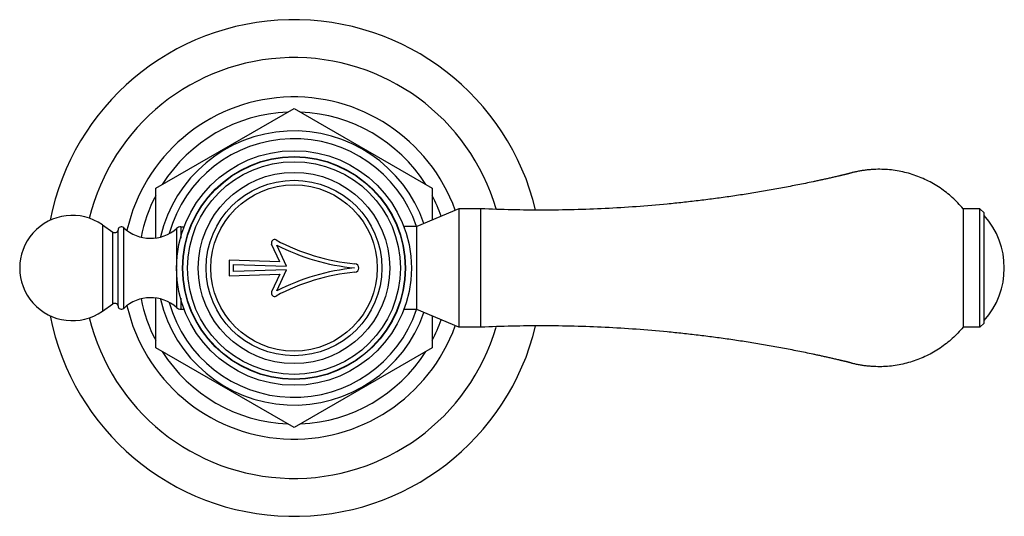
# Model space of a CAD drawing. Units: inches. Extents: x 8.71 to 13.38, y 6.3 to 8.66.
import ezdxf

# ---------------------------------------------------------------- set-up
doc = ezdxf.new("R2010")
doc.units = ezdxf.units.IN
doc.header["$LTSCALE"] = 1.21
doc.header["$MEASUREMENT"] = 0
doc.layers.get('0').update_dxf_attribs({"linetype": 'CONTINUOUS'})

msp = doc.modelspace()

# ---------------------------------------------------------------- linework, layer by layer
at = {"color": 7, "linetype": 'CONTINUOUS'}
for p, q in [((9.3558, 7.8614), (10.0123, 8.2404)), ((10.0123, 8.2404), (10.6688, 7.8614)), ((9.3558, 7.6263), (9.3558, 7.8614)), ((10.6688, 7.8614), (10.6688, 7.7106)), ((10.7948, 7.7638), (10.5948, 7.6793)), ((10.7948, 7.7638), (10.7948, 7.2008)), ((10.8998, 7.7638), (10.7948, 7.7638)), ((10.8998, 7.2008), (10.8998, 7.7638)), ((13.2688, 7.7638), (13.1888, 7.7638)), ((13.1888, 7.7638), (13.1888, 7.2008)), ((13.2688, 7.7638), (13.2888, 7.7438)), ((13.2688, 7.2008), (13.2688, 7.7638)), ((13.2888, 7.2208), (13.2888, 7.7438)), ((9.1029, 7.6874), (9.152, 7.6531)), ((9.4756, 7.6783), (9.4898, 7.6783)), ((9.4898, 7.6768), (9.4898, 7.6783)), ((10.5348, 7.6793), (10.5348, 7.6768)), ((10.5948, 7.6793), (10.5348, 7.6793)), ((10.5948, 7.2853), (10.5948, 7.6793)), ((9.1767, 7.3023), (9.1767, 7.6623)), ((9.9448, 7.5123), (9.9062, 7.596)), ((9.9765, 7.4913), (9.9305, 7.5911)), ((9.7048, 7.5198), (9.7048, 7.4448)), ((9.9448, 7.5123), (9.7048, 7.5198)), ((9.7248, 7.4655), (9.7248, 7.4992)), ((9.7248, 7.4992), (9.9765, 7.4913)), ((9.7048, 7.4448), (9.9448, 7.4523)), ((9.9765, 7.4733), (9.7248, 7.4655)), ((9.9448, 7.4523), (9.9062, 7.3686)), ((9.9305, 7.3736), (9.9765, 7.4733)), ((9.1029, 7.2773), (9.152, 7.3116)), ((9.3558, 7.1033), (9.3558, 7.3383)), ((9.4756, 7.2863), (9.4898, 7.2863)), ((9.4898, 7.2863), (9.4898, 7.2879)), ((10.5348, 7.2879), (10.5348, 7.2853)), ((10.5948, 7.2853), (10.5348, 7.2853)), ((10.7948, 7.2008), (10.5948, 7.2853)), ((10.6688, 7.2541), (10.6688, 7.1033)), ((10.8998, 7.2008), (10.7948, 7.2008)), ((13.2688, 7.2008), (13.1888, 7.2008)), ((13.2688, 7.2008), (13.2888, 7.2208)), ((10.0123, 6.7243), (9.3558, 7.1033)), ((10.6688, 7.1033), (10.0123, 6.7243))]:
    msp.add_line(p, q, dxfattribs=at)
at = {"color": 9, "linetype": 'CONTINUOUS'}
for p, q in [((9.1029, 7.6874), (9.1029, 7.2773)), ((9.2037, 7.2907), (9.2037, 7.674)), ((9.455, 7.6705), (9.455, 7.4843)), ((9.4756, 7.6783), (9.4756, 7.6245)), ((9.152, 7.3116), (9.152, 7.6531)), ((9.455, 7.4803), (9.455, 7.2942)), ((9.4756, 7.3396), (9.4756, 7.2863))]:
    msp.add_line(p, q, dxfattribs=at)
at = {"color": 7, "linetype": 'CONTINUOUS'}
for radius in [0.5575, 0.5292, 0.5275, 0.5053, 0.4545, 0.417]:
    msp.add_circle((10.0123, 7.4823), radius, dxfattribs=at)
at = {"color": 9, "linetype": 'CONTINUOUS'}
msp.add_circle((10.0123, 7.4823), 0.3951, dxfattribs=at)
at = {"color": 7, "linetype": 'CONTINUOUS'}
for centre, radius, start, end in [((10.0123, 7.4823), 1.18, 13.529, 168.9), ((10.0123, 7.4823), 1, 16.2899, 166.3901), ((10.0123, 7.4823), 0.741, 92.3705, 147.6295), ((10.0123, 7.4823), 0.741, 32.3705, 87.6295), ((10.0123, 7.4823), 0.6515, 18.9141, 166.8311), ((10.0123, 7.4823), 0.741, 152.3705, 168.5689), ((10.0123, 7.4823), 0.741, 19.3987, 27.6295), ((8.9598, 7.4823), 0.25, 55.0995, 304.9005), ((13.0113, 7.4823), 0.3735, 317.9864, 42.0136), ((9.1927, 7.6623), 0.016, 46.6958, 180), ((9.3313, 7.8093), 0.186, 226.6958, 311.7081), ((9.4756, 7.6473), 0.031, 90, 131.7081), ((9.1612, 7.6662), 0.016, 235.0995, 346.0408), ((9.9198, 7.6023), 0.015, 61.8876, 204.765), ((10.3981, 8.4976), 1, 241.8876, 264.4713), ((10.3981, 8.4976), 1.02, 242.7161, 264.4713), ((10.3981, 6.4671), 1.02, 95.5287, 117.2839), ((10.2998, 7.4823), 0.02, 275.5287, 84.4713), ((10.3981, 6.4671), 1, 95.5287, 118.1124), ((9.3313, 7.1553), 0.186, 48.2919, 133.3042), ((9.9198, 7.3623), 0.015, 155.235, 298.1124), ((9.1612, 7.2985), 0.016, 13.9592, 124.9005), ((9.1927, 7.3023), 0.016, 180, 313.3042), ((10.0123, 7.4823), 0.741, 191.4311, 207.6295), ((10.0123, 7.4823), 0.6515, 193.1689, 341.0859), ((9.4756, 7.3173), 0.031, 228.2919, 270), ((10.0123, 7.4823), 1.18, 191.0944, 346.4734), ((10.0123, 7.4823), 1, 193.6099, 343.7101), ((10.0123, 7.4823), 0.741, 332.3705, 340.6013), ((10.0123, 7.4823), 0.741, 212.3705, 267.6295), ((10.0123, 7.4823), 0.741, 272.3705, 327.6295)]:
    msp.add_arc(centre, radius, start, end, dxfattribs=at)
at = {"color": 9, "linetype": 'CONTINUOUS'}
for radius, start, end in [(0.813, 19.7135, 167.2747), (0.6146, 18.7653, 164.5053), (0.813, 192.7199, 340.2869), (0.6146, 195.4947, 341.2347)]:
    msp.add_arc((10.0123, 7.4823), radius, start, end, dxfattribs=at)
at = {"color": 7, "linetype": 'CONTINUOUS'}
for points in [[(13.1888, 7.7638), (13.1732, 7.7828), (13.1391, 7.8185), (13.0809, 7.8642), (13.0168, 7.9011), (12.9596, 7.924), (12.9122, 7.9373), (12.876, 7.9447), (12.8394, 7.9495), (12.8026, 7.9516), (12.7718, 7.9512), (12.7473, 7.9496), (12.7289, 7.9477), (12.7137, 7.9456), (12.7015, 7.9436), (12.6925, 7.9419), (12.6834, 7.9401), (12.6744, 7.9381), (12.6669, 7.9363), (12.661, 7.9348), (12.6565, 7.9336), (12.6528, 7.9326), (12.6499, 7.9318), (12.6476, 7.9312), (12.6454, 7.9305), (12.6432, 7.9298), (12.641, 7.9292), (12.6388, 7.9286), (12.6366, 7.928), (12.6343, 7.9275), (12.6321, 7.927), (12.6291, 7.9263), (12.6253, 7.9254), (12.6208, 7.9243), (12.6163, 7.9233), (12.6119, 7.9222), (12.6074, 7.9212), (12.6014, 7.9198), (12.5939, 7.918), (12.5819, 7.9153), (12.5669, 7.9118), (12.5489, 7.9078), (12.5309, 7.9038), (12.5129, 7.8999), (12.4949, 7.896), (12.4708, 7.8908), (12.4407, 7.8846), (12.4045, 7.8773), (12.3683, 7.8702), (12.3321, 7.8633), (12.2837, 7.8544), (12.2231, 7.8439), (12.1503, 7.832), (12.0773, 7.8211), (12.0042, 7.811), (11.931, 7.8018), (11.8577, 7.7934), (11.7598, 7.7834), (11.6373, 7.7731), (11.4899, 7.7641), (11.3425, 7.7587), (11.1949, 7.7567), (11.0473, 7.7582), (10.949, 7.7616), (10.8998, 7.7638)], [(13.1888, 7.2008), (13.1732, 7.1819), (13.1391, 7.1462), (13.0809, 7.1005), (13.0168, 7.0635), (12.9596, 7.0407), (12.9122, 7.0274), (12.876, 7.02), (12.8394, 7.0152), (12.8026, 7.013), (12.7718, 7.0134), (12.7473, 7.015), (12.7289, 7.0169), (12.7137, 7.019), (12.7015, 7.021), (12.6925, 7.0227), (12.6834, 7.0245), (12.6744, 7.0265), (12.6669, 7.0283), (12.661, 7.0299), (12.6565, 7.031), (12.6528, 7.032), (12.6499, 7.0329), (12.6476, 7.0335), (12.6454, 7.0341), (12.6432, 7.0348), (12.641, 7.0355), (12.6388, 7.0361), (12.6366, 7.0367), (12.6343, 7.0372), (12.6321, 7.0377), (12.6291, 7.0384), (12.6253, 7.0393), (12.6208, 7.0403), (12.6163, 7.0414), (12.6119, 7.0425), (12.6074, 7.0435), (12.6014, 7.0449), (12.5939, 7.0466), (12.5819, 7.0494), (12.5669, 7.0528), (12.5489, 7.0569), (12.5309, 7.0609), (12.5129, 7.0648), (12.4949, 7.0687), (12.4708, 7.0738), (12.4407, 7.0801), (12.4045, 7.0874), (12.3683, 7.0945), (12.3321, 7.1013), (12.2837, 7.1102), (12.2231, 7.1208), (12.1503, 7.1326), (12.0773, 7.1436), (12.0042, 7.1537), (11.931, 7.1629), (11.8577, 7.1713), (11.7598, 7.1813), (11.6373, 7.1916), (11.4899, 7.2005), (11.3425, 7.206), (11.1949, 7.2079), (11.0473, 7.2064), (10.949, 7.2031), (10.8998, 7.2008)]]:
    msp.add_open_spline(points, degree=3, knots=[0, 0, 0, 0, 0.031227, 0.062455, 0.093682, 0.12491, 0.140534, 0.156157, 0.171781, 0.187405, 0.203029, 0.210842, 0.218655, 0.226468, 0.230375, 0.234282, 0.238188, 0.242095, 0.246002, 0.247955, 0.249909, 0.251862, 0.252839, 0.253815, 0.254792, 0.255769, 0.256746, 0.257722, 0.258698, 0.259675, 0.260652, 0.261629, 0.263582, 0.265536, 0.267489, 0.269443, 0.271396, 0.273349, 0.277256, 0.281163, 0.288977, 0.29679, 0.304604, 0.312417, 0.320231, 0.328044, 0.343671, 0.359298, 0.374926, 0.390553, 0.40618, 0.437434, 0.468688, 0.499942, 0.531196, 0.56245, 0.593704, 0.624958, 0.687465, 0.749972, 0.812479, 0.874986, 0.937493, 1, 1, 1, 1], dxfattribs=at)

doc.saveas('drawing.dxf')
